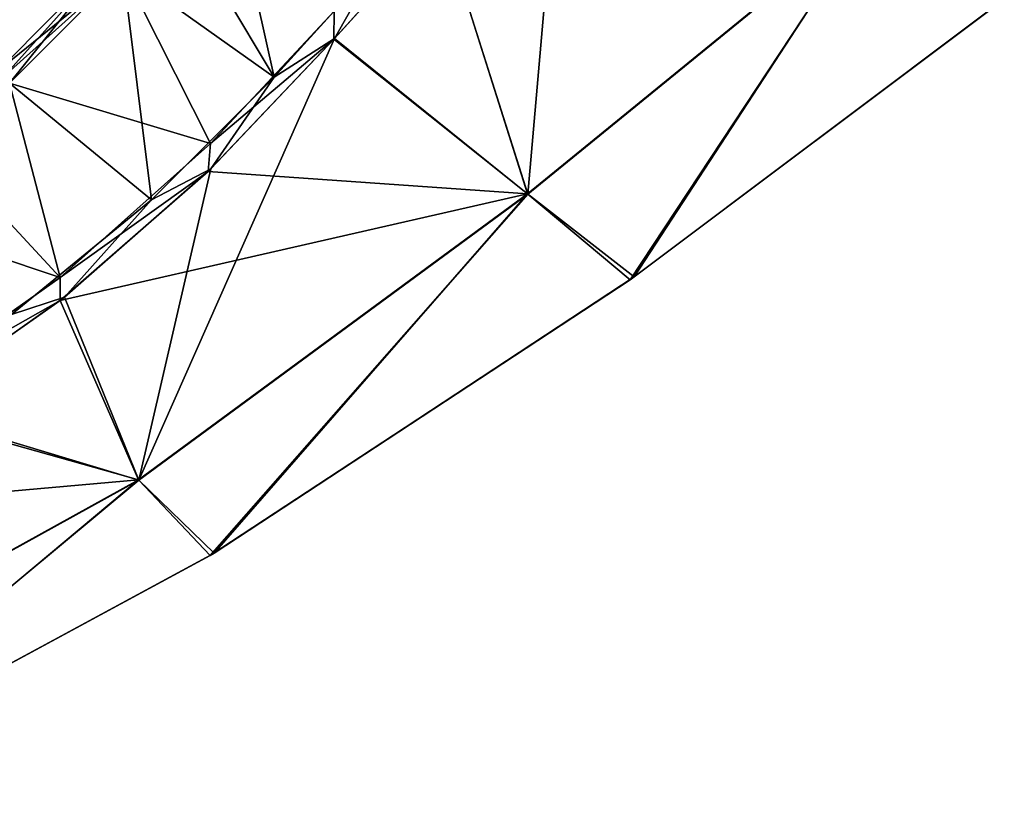
# Model space of a CAD drawing. Units: millimetres. Extents: x -302 to 302, y -60 to 92.
# Drawn here: x 164 to 199, y 12 to 39 of the extents above; entities that cross this region are included whole.
import ezdxf

# ---------------------------------------------------------------- set-up
doc = ezdxf.new("R2010")
doc.units = ezdxf.units.MM
doc.header["$LTSCALE"] = 65.185185
for name, color, linetype in [('1', 7, 'CONTINUOUS'), ('10', 7, 'CONTINUOUS'), ('23', 7, 'CONTINUOUS'), ('24', 7, 'CONTINUOUS'), ('25', 7, 'CONTINUOUS'), ('26', 7, 'CONTINUOUS'), ('5', 7, 'CONTINUOUS'), ('9', 7, 'CONTINUOUS')]:
    doc.layers.add(name, color=color, linetype=linetype)

msp = doc.modelspace()

# ---------------------------------------------------------------- linework, layer by layer
at = {"layer": '1', "linetype": 'Continuous'}
for points in [[(163.89, 37.368, 27.795), (163.682, 37.56, 28.149), (167.518, 41.413, 25.284), (163.89, 37.368, 27.795)], [(164.081, 37.12, 27.529), (163.89, 37.368, 27.795), (167.518, 41.413, 25.284), (164.081, 37.12, 27.529)], [(167.997, 41.059, 24.7), (164.081, 37.12, 27.529), (167.518, 41.413, 25.284), (167.997, 41.059, 24.7)]]:
    msp.add_3dface(points, dxfattribs=at)
at = {"layer": '10', "linetype": 'Continuous'}
for points in [[(179.014, 42.742, 13.89), (175.319, 38.673, 19.169), (176.786, 41.25, 16.514), (179.014, 42.742, 13.89)], [(176.786, 41.25, 16.514), (175.319, 38.673, 19.169), (173.239, 37.326, 20.956), (176.786, 41.25, 16.514)], [(175.319, 38.673, 19.169), (171.05, 34.159, 22.87), (173.239, 37.326, 20.956), (175.319, 38.673, 19.169)], [(173.239, 37.326, 20.956), (171.05, 34.159, 22.87), (168.994, 33.085, 23.728), (173.239, 37.326, 20.956)], [(171.05, 34.159, 22.87), (165.983, 29.719, 24.493), (168.994, 33.085, 23.728), (171.05, 34.159, 22.87)], [(168.994, 33.085, 23.728), (165.983, 29.719, 24.493), (164.153, 29.122, 24.729), (168.994, 33.085, 23.728)], [(165.983, 29.719, 24.493), (160.469, 25.827, 24.825), (164.153, 29.122, 24.729), (165.983, 29.719, 24.493)]]:
    msp.add_3dface(points, dxfattribs=at)
at = {"layer": '23', "linetype": 'Continuous'}
for points in [[(169.756, 43.151, 22.203), (171.458, 45.298, 19.111), (173.239, 37.326, 20.956), (169.756, 43.151, 22.203)], [(171.458, 45.298, 19.111), (176.786, 41.25, 16.514), (173.239, 37.326, 20.956), (171.458, 45.298, 19.111)], [(167.997, 41.059, 24.7), (169.756, 43.151, 22.203), (173.239, 37.326, 20.956), (167.997, 41.059, 24.7)], [(164.081, 37.12, 27.529), (167.997, 41.059, 24.7), (168.994, 33.085, 23.728), (164.081, 37.12, 27.529)], [(167.997, 41.059, 24.7), (173.239, 37.326, 20.956), (168.994, 33.085, 23.728), (167.997, 41.059, 24.7)], [(164.081, 37.12, 27.529), (168.994, 33.085, 23.728), (164.153, 29.122, 24.729), (164.081, 37.12, 27.529)]]:
    msp.add_3dface(points, dxfattribs=at)
at = {"layer": '24', "linetype": 'Continuous'}
for points in [[(163.682, 37.56, 53.351), (167.546, 41.446, 56.254), (162.246, 40.753, 45.903), (163.682, 37.56, 53.351)], [(167.518, 41.413, 25.284), (163.682, 37.56, 28.149), (162.248, 40.753, 35.588), (167.518, 41.413, 25.284)]]:
    msp.add_3dface(points, dxfattribs=at)
at = {"layer": '25', "linetype": 'Continuous'}
for points in [[(167.998, 41.06, 56.801), (164.081, 37.12, 53.972), (171.034, 35.034, 58.804), (167.998, 41.06, 56.801)], [(167.998, 41.06, 56.801), (171.034, 35.034, 58.804), (175.313, 39.609, 62.897), (167.998, 41.06, 56.801)], [(164.081, 37.12, 53.972), (161.539, 35.025, 53.479), (165.827, 30.397, 56.958), (164.081, 37.12, 53.972)], [(164.081, 37.12, 53.972), (165.827, 30.397, 56.958), (171.034, 35.034, 58.804), (164.081, 37.12, 53.972)], [(161.539, 35.025, 53.479), (158.522, 32.848, 53.299), (165.827, 30.397, 56.958), (161.539, 35.025, 53.479)], [(158.522, 32.848, 53.299), (160.168, 26.396, 56.604), (165.827, 30.397, 56.958), (158.522, 32.848, 53.299)]]:
    msp.add_3dface(points, dxfattribs=at)
at = {"layer": '26', "linetype": 'Continuous'}
for points in [[(179.014, 42.742, 13.89), (183.208, 46.908, 8.688), (182.014, 33.279, 25.13), (179.014, 42.742, 13.89)], [(182.014, 33.279, 25.13), (183.208, 46.908, 8.688), (193.92, 42.994, 18.062), (182.014, 33.279, 25.13)], [(193.903, 43.009, 63.476), (179.019, 42.748, 67.617), (182.001, 33.293, 56.395), (193.903, 43.009, 63.476)], [(193.903, 43.009, 63.476), (182.001, 33.293, 56.395), (185.691, 30.425, 46.407), (193.903, 43.009, 63.476)], [(182.014, 33.279, 25.13), (193.92, 42.994, 18.062), (185.551, 30.32, 35.15), (182.014, 33.279, 25.13)], [(193.92, 42.994, 18.062), (198.373, 39.925, 32.833), (185.551, 30.32, 35.15), (193.92, 42.994, 18.062)], [(198.502, 40.037, 48.732), (193.903, 43.009, 63.476), (185.691, 30.425, 46.407), (198.502, 40.037, 48.732)], [(179.019, 42.748, 67.617), (175.299, 38.651, 62.307), (182.001, 33.293, 56.395), (179.019, 42.748, 67.617)], [(175.319, 38.673, 19.169), (179.014, 42.742, 13.89), (182.014, 33.279, 25.13), (175.319, 38.673, 19.169)], [(198.373, 39.925, 32.833), (185.691, 30.425, 46.407), (185.551, 30.32, 35.15), (198.373, 39.925, 32.833)], [(198.502, 40.037, 48.732), (185.691, 30.425, 46.407), (198.373, 39.925, 32.833), (198.502, 40.037, 48.732)], [(171.05, 34.159, 22.87), (175.319, 38.673, 19.169), (168.556, 23.39, 29.261), (171.05, 34.159, 22.87)], [(168.556, 23.39, 29.261), (175.319, 38.673, 19.169), (182.014, 33.279, 25.13), (168.556, 23.39, 29.261)], [(175.299, 38.651, 62.307), (170.955, 34.066, 58.577), (182.001, 33.293, 56.395), (175.299, 38.651, 62.307)], [(165.983, 29.719, 24.493), (171.05, 34.159, 22.87), (168.556, 23.39, 29.261), (165.983, 29.719, 24.493)], [(170.955, 34.066, 58.577), (165.834, 29.603, 56.987), (182.001, 33.293, 56.395), (170.955, 34.066, 58.577)], [(182.001, 33.293, 56.395), (165.834, 29.603, 56.987), (168.547, 23.402, 52.258), (182.001, 33.293, 56.395)], [(182.001, 33.293, 56.395), (168.547, 23.402, 52.258), (171.155, 20.868, 44.899), (182.001, 33.293, 56.395)], [(168.556, 23.39, 29.261), (182.014, 33.279, 25.13), (171.02, 20.781, 36.629), (168.556, 23.39, 29.261)], [(182.014, 33.279, 25.13), (185.551, 30.32, 35.15), (171.02, 20.781, 36.629), (182.014, 33.279, 25.13)], [(185.691, 30.425, 46.407), (182.001, 33.293, 56.395), (171.155, 20.868, 44.899), (185.691, 30.425, 46.407)], [(185.691, 30.425, 46.407), (171.155, 20.868, 44.899), (185.551, 30.32, 35.15), (185.691, 30.425, 46.407)], [(185.551, 30.32, 35.15), (171.155, 20.868, 44.899), (171.02, 20.781, 36.629), (185.551, 30.32, 35.15)], [(160.469, 25.827, 24.825), (165.983, 29.719, 24.493), (168.556, 23.39, 29.261), (160.469, 25.827, 24.825)], [(165.834, 29.603, 56.987), (160.294, 25.719, 56.67), (168.547, 23.402, 52.258), (165.834, 29.603, 56.987)], [(153.178, 14.888, 29.747), (160.469, 25.827, 24.825), (168.556, 23.39, 29.261), (153.178, 14.888, 29.747)], [(160.294, 25.719, 56.67), (154.114, 22.128, 56.477), (168.547, 23.402, 52.258), (160.294, 25.719, 56.67)], [(168.547, 23.402, 52.258), (154.114, 22.128, 56.477), (153.172, 14.901, 51.771), (168.547, 23.402, 52.258)], [(168.547, 23.402, 52.258), (153.172, 14.901, 51.771), (155.146, 12.21, 44.699), (168.547, 23.402, 52.258)], [(153.178, 14.888, 29.747), (168.556, 23.39, 29.261), (155.019, 12.144, 36.825), (153.178, 14.888, 29.747)], [(168.556, 23.39, 29.261), (171.02, 20.781, 36.629), (155.019, 12.144, 36.825), (168.556, 23.39, 29.261)], [(171.155, 20.868, 44.899), (168.547, 23.402, 52.258), (155.146, 12.21, 44.699), (171.155, 20.868, 44.899)], [(171.155, 20.868, 44.899), (155.146, 12.21, 44.699), (171.02, 20.781, 36.629), (171.155, 20.868, 44.899)], [(171.02, 20.781, 36.629), (155.146, 12.21, 44.699), (155.019, 12.144, 36.825), (171.02, 20.781, 36.629)]]:
    msp.add_3dface(points, dxfattribs=at)
at = {"layer": '5', "linetype": 'Continuous'}
for points in [[(167.546, 41.446, 56.254), (163.682, 37.56, 53.351), (167.998, 41.06, 56.801), (167.546, 41.446, 56.254)], [(167.998, 41.06, 56.801), (163.682, 37.56, 53.351), (163.89, 37.368, 53.705), (167.998, 41.06, 56.801)], [(164.081, 37.12, 53.972), (167.998, 41.06, 56.801), (163.89, 37.368, 53.705), (164.081, 37.12, 53.972)]]:
    msp.add_3dface(points, dxfattribs=at)
at = {"layer": '9', "linetype": 'Continuous'}
for points in [[(179.019, 42.748, 67.617), (175.313, 39.609, 62.897), (175.299, 38.651, 62.307), (179.019, 42.748, 67.617)], [(175.313, 39.609, 62.897), (171.034, 35.034, 58.804), (175.299, 38.651, 62.307), (175.313, 39.609, 62.897)], [(175.299, 38.651, 62.307), (171.034, 35.034, 58.804), (170.955, 34.066, 58.577), (175.299, 38.651, 62.307)], [(171.034, 35.034, 58.804), (165.827, 30.397, 56.958), (170.955, 34.066, 58.577), (171.034, 35.034, 58.804)], [(170.955, 34.066, 58.577), (165.827, 30.397, 56.958), (165.834, 29.603, 56.987), (170.955, 34.066, 58.577)], [(165.827, 30.397, 56.958), (160.168, 26.396, 56.604), (165.834, 29.603, 56.987), (165.827, 30.397, 56.958)], [(165.834, 29.603, 56.987), (160.168, 26.396, 56.604), (160.294, 25.719, 56.67), (165.834, 29.603, 56.987)]]:
    msp.add_3dface(points, dxfattribs=at)

doc.saveas('drawing.dxf')
